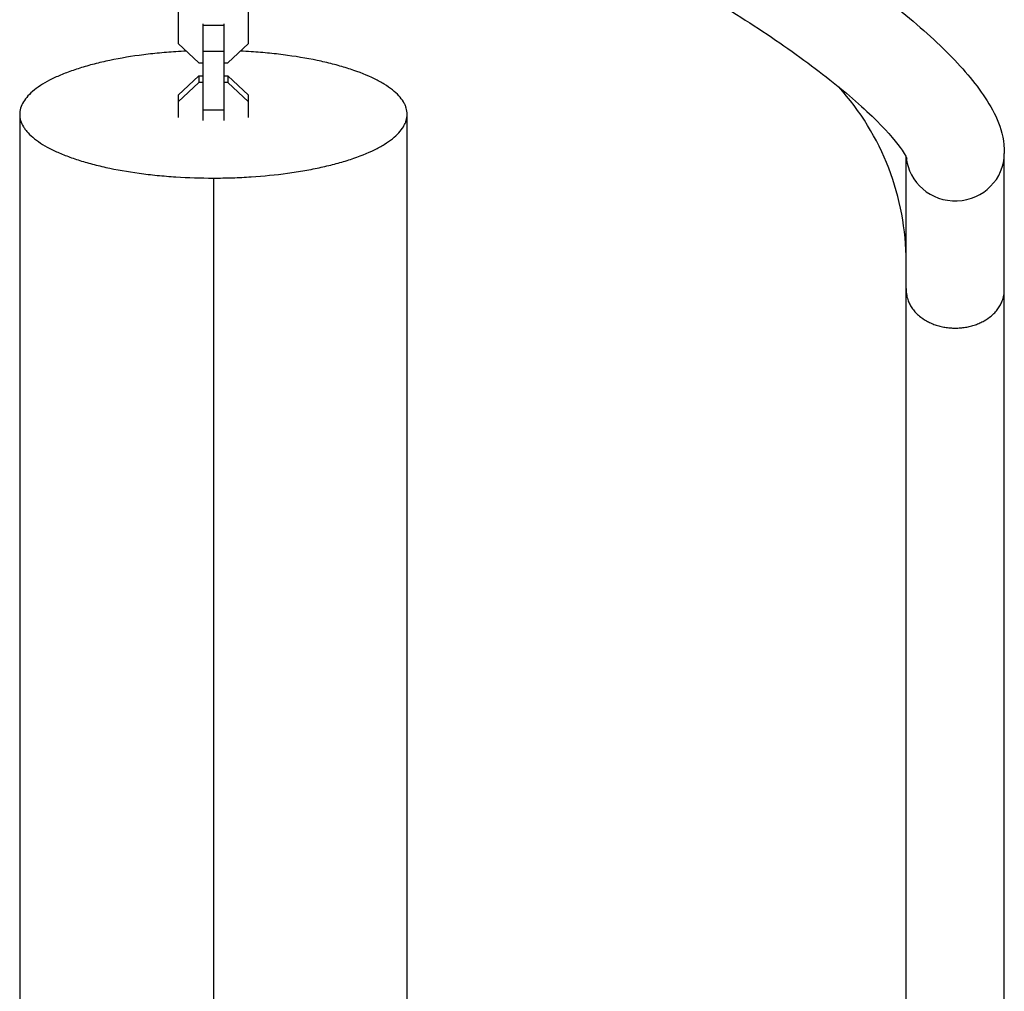
# Model space of a CAD drawing. Units: millimetres. Extents: x -7613 to 6959, y -4644 to 5456.
# Drawn here: x 4998 to 5379, y 2412 to 2788 of the extents above; entities that cross this region are included whole.
import ezdxf

# ---------------------------------------------------------------- set-up
doc = ezdxf.new("R2010")
doc.units = ezdxf.units.MM
doc.header["$LTSCALE"] = 20
doc.layers.add('2d', color=230, linetype='Continuous')

msp = doc.modelspace()

# ---------------------------------------------------------------- linework, layer by layer
at = {"layer": '2d'}
for p, q in [((5059.58, 2803.92), (5059.58, 2778.56)), ((5086.78, 2778.56), (5086.78, 2803.92)), ((5069.18, 2748.83), (5069.18, 2786.15)), ((5077.18, 2785.61), (5069.18, 2785.61)), ((5077.18, 2786.15), (5077.18, 2748.83)), ((5059.58, 2778.56), (5067.54, 2771.04)), ((5077.18, 2775.46), (5069.18, 2775.46)), ((5078.81, 2771.04), (5086.78, 2778.56)), ((5067.54, 2771.04), (5069.18, 2771.04)), ((5077.18, 2771.04), (5078.81, 2771.04)), ((5059.58, 2758.6), (5067.54, 2766.12)), ((5067.54, 2766.12), (5067.54, 2763.49)), ((5067.54, 2766.12), (5069.18, 2766.12)), ((5077.18, 2766.12), (5078.81, 2766.12)), ((5078.81, 2766.12), (5078.81, 2763.49)), ((5078.81, 2766.12), (5086.78, 2758.6)), ((5067.54, 2763.49), (5059.58, 2755.96)), ((5069.18, 2763.49), (5067.54, 2763.49)), ((5078.81, 2763.49), (5077.18, 2763.49)), ((5086.78, 2755.96), (5078.81, 2763.49)), ((5059.58, 2758.6), (5059.58, 2749.89)), ((5086.78, 2749.89), (5086.78, 2758.6)), ((5077.18, 2752.74), (5069.18, 2752.74)), ((4998.18, 2751.17), (4998.18, 178.9)), ((5148.18, 178.9), (5148.18, 2751.17)), ((5341.39, 194.47), (5341.39, 2734.63)), ((5379.39, 193.09), (5379.39, 2736)), ((5073.18, 2726.47), (5073.18, 203.06)), ((5077.18, 2726.51), (5077.18, 2726.51)), ((5079.71, 2726.56), (5079.71, 2726.56))]:
    msp.add_line(p, q, dxfattribs=at)
msp.add_arc((5240.39, 2693.99), 101, 0, 42.1554, dxfattribs=at)
msp.add_ellipse((5360.39, 2736), major_axis=(-19, 0), ratio=0.965926, start_param=0.082303, end_param=3.141593, dxfattribs=at)
for points, knots in [([(5278.65, 2832.4), (5288.99, 2826.43), (5299.14, 2820.12), (5318.28, 2807.29), (5327.28, 2800.77), (5343.5, 2787.93), (5350.72, 2781.62), (5362.99, 2769.42), (5368.06, 2763.58), (5375.95, 2751.44), (5379.39, 2745.14), (5379.39, 2736)], [4.712389, 4.712389, 4.712389, 4.712389, 5.000594, 5.000594, 5.288798, 5.288798, 5.577003, 5.577003, 5.865207, 5.865207, 6.153412, 6.153412, 6.153412, 6.153412]), ([(5259.65, 2799.49), (5269.28, 2793.93), (5278.72, 2788.06), (5296.38, 2776.22), (5304.6, 2770.26), (5319.02, 2758.85), (5325.22, 2753.39), (5334.66, 2744.01), (5338.01, 2739.98), (5341.1, 2735.38), (5341.62, 2734.11), (5341.62, 2734.11)], [4.712389, 4.712389, 4.712389, 4.712389, 5.000594, 5.000594, 5.288798, 5.288798, 5.577003, 5.577003, 5.850629, 5.850629, 6.034449, 6.034449, 6.034449, 6.034449]), ([(5062.69, 2775.63), (5061.32, 2775.56), (5059.95, 2775.49), (5056.19, 2775.24), (5053.8, 2775.05), (5049.06, 2774.57), (5046.74, 2774.3), (5039.96, 2773.37), (5035.64, 2772.62), (5030.53, 2771.49), (5029.51, 2771.26), (5027.53, 2770.77), (5026.55, 2770.52), (5023.69, 2769.75), (5021.87, 2769.2), (5019.25, 2768.34), (5018.4, 2768.05), (5016.74, 2767.44), (5015.93, 2767.13), (5013.59, 2766.19), (5012.13, 2765.54), (5008.07, 2763.54), (5005.76, 2762.11), (5002.92, 2759.85), (5002.09, 2759.09), (5000.68, 2757.55), (5000.09, 2756.76), (4999.13, 2755.19), (4998.78, 2754.39), (4998.41, 2753.18), (4998.32, 2752.77), (4998.2, 2751.96), (4998.18, 2751.55), (4998.18, 2749.53), (4998.66, 2747.93), (4999.86, 2745.95), (5000.13, 2745.55), (5000.73, 2744.77), (5001.06, 2744.37), (5002.14, 2743.21), (5002.97, 2742.44), (5005.78, 2740.21), (5008.09, 2738.79), (5011.51, 2737.1), (5012.23, 2736.77), (5013.7, 2736.12), (5014.46, 2735.8), (5016.8, 2734.86), (5018.44, 2734.26), (5021.9, 2733.13), (5023.71, 2732.59), (5026.55, 2731.82), (5027.52, 2731.57), (5029.5, 2731.09), (5030.52, 2730.85), (5035.65, 2729.72), (5039.97, 2728.97), (5046.75, 2728.04), (5049.06, 2727.77), (5052.6, 2727.41), (5053.8, 2727.31), (5056.19, 2727.11), (5057.39, 2727.02), (5063.4, 2726.63), (5068.26, 2726.47), (5073.18, 2726.47)], [0.4165916, 0.4165916, 0.4165916, 0.4165916, 0.4207451, 0.4207451, 0.4280719, 0.4280719, 0.4353987, 0.4353987, 0.4500523, 0.4500523, 0.4537157, 0.4537157, 0.4573791, 0.4573791, 0.4647059, 0.4647059, 0.4683694, 0.4683694, 0.4720328, 0.4720328, 0.4793596, 0.4793596, 0.4940132, 0.4940132, 0.50134, 0.50134, 0.5086668, 0.5086668, 0.5159936, 0.5159936, 0.519657, 0.519657, 0.5233204, 0.5233204, 0.537974, 0.537974, 0.5416374, 0.5416374, 0.5453008, 0.5453008, 0.5526276, 0.5526276, 0.5672812, 0.5672812, 0.5709446, 0.5709446, 0.574608, 0.574608, 0.5819349, 0.5819349, 0.5892617, 0.5892617, 0.5929251, 0.5929251, 0.5965885, 0.5965885, 0.6112421, 0.6112421, 0.6185689, 0.6185689, 0.6222323, 0.6222323, 0.6258957, 0.6258957, 0.6405493, 0.6405493, 0.6405493, 0.6405493]), ([(5073.18, 2726.47), (5074.4, 2726.47), (5075.64, 2726.48), (5078.11, 2726.52), (5079.34, 2726.55), (5083.02, 2726.67), (5085.44, 2726.79), (5092.63, 2727.26), (5097.32, 2727.73), (5103.03, 2728.51), (5104.16, 2728.67), (5106.39, 2729.02), (5107.49, 2729.2), (5110.73, 2729.77), (5112.82, 2730.19), (5116.88, 2731.08), (5118.85, 2731.56), (5121.7, 2732.33), (5122.64, 2732.6), (5124.47, 2733.15), (5125.36, 2733.43), (5129.71, 2734.86), (5132.81, 2736.1), (5136.21, 2737.78), (5136.87, 2738.12), (5138.13, 2738.82), (5138.74, 2739.17), (5140.49, 2740.25), (5141.54, 2740.98), (5144.35, 2743.22), (5145.77, 2744.76), (5146.97, 2746.74), (5147.19, 2747.15), (5147.55, 2747.95), (5147.7, 2748.36), (5148.06, 2749.56), (5148.18, 2750.37), (5148.18, 2751.98), (5148.06, 2752.78), (5147.7, 2753.99), (5147.55, 2754.39), (5147.19, 2755.19), (5146.98, 2755.59), (5145.77, 2757.59), (5144.35, 2759.13), (5141.54, 2761.36), (5140.49, 2762.09), (5138.75, 2763.17), (5138.14, 2763.52), (5136.87, 2764.22), (5136.21, 2764.56), (5132.8, 2766.24), (5129.7, 2767.48), (5125.37, 2768.91), (5124.47, 2769.19), (5122.65, 2769.74), (5121.71, 2770.01), (5118.85, 2770.78), (5116.88, 2771.26), (5110.78, 2772.6), (5106.47, 2773.36), (5100.76, 2774.14), (5099.6, 2774.29), (5097.28, 2774.56), (5096.11, 2774.69), (5092.6, 2775.04), (5090.23, 2775.24), (5086.45, 2775.48), (5085.06, 2775.56), (5083.67, 2775.63)], [0.1716271, 0.1716271, 0.1716271, 0.1716271, 0.1752906, 0.1752906, 0.1789541, 0.1789541, 0.1862812, 0.1862812, 0.2009352, 0.2009352, 0.2045987, 0.2045987, 0.2082622, 0.2082622, 0.2155892, 0.2155892, 0.2229162, 0.2229162, 0.2265797, 0.2265797, 0.2302432, 0.2302432, 0.2448972, 0.2448972, 0.2485608, 0.2485608, 0.2522243, 0.2522243, 0.2595513, 0.2595513, 0.2742053, 0.2742053, 0.2778688, 0.2778688, 0.2815323, 0.2815323, 0.2888593, 0.2888593, 0.2961863, 0.2961863, 0.2998498, 0.2998498, 0.3035133, 0.3035133, 0.3181674, 0.3181674, 0.3254944, 0.3254944, 0.3291579, 0.3291579, 0.3328214, 0.3328214, 0.3474754, 0.3474754, 0.3511389, 0.3511389, 0.3548024, 0.3548024, 0.3621294, 0.3621294, 0.3767835, 0.3767835, 0.380447, 0.380447, 0.3841105, 0.3841105, 0.3914375, 0.3914375, 0.3956567, 0.3956567, 0.3956567, 0.3956567]), ([(5341.39, 2683.71), (5341.39, 2683.47), (5341.4, 2683.23), (5341.42, 2682.77), (5341.43, 2682.55), (5341.48, 2681.9), (5341.53, 2681.49), (5341.67, 2680.71), (5341.76, 2680.33), (5341.95, 2679.61), (5342.06, 2679.26), (5342.38, 2678.41), (5342.62, 2677.88), (5343.19, 2676.82), (5343.52, 2676.3), (5344.26, 2675.29), (5344.67, 2674.8), (5345.55, 2673.87), (5346.02, 2673.43), (5347.3, 2672.37), (5348.22, 2671.74), (5349.76, 2670.87), (5350.29, 2670.6), (5351.42, 2670.1), (5352, 2669.87), (5353.21, 2669.45), (5353.83, 2669.26), (5355.1, 2668.94), (5355.75, 2668.81), (5357.07, 2668.59), (5357.73, 2668.51), (5359.07, 2668.4), (5359.73, 2668.37), (5361.05, 2668.37), (5361.72, 2668.4), (5363.05, 2668.51), (5363.72, 2668.59), (5365.03, 2668.81), (5365.68, 2668.94), (5366.96, 2669.26), (5367.58, 2669.45), (5368.78, 2669.87), (5369.37, 2670.1), (5370.49, 2670.6), (5371.03, 2670.87), (5372.57, 2671.74), (5373.49, 2672.37), (5374.76, 2673.43), (5375.24, 2673.87), (5376.12, 2674.8), (5376.53, 2675.29), (5377.27, 2676.3), (5377.6, 2676.82), (5378.17, 2677.88), (5378.41, 2678.41), (5378.72, 2679.26), (5378.83, 2679.61), (5379.03, 2680.33), (5379.12, 2680.71), (5379.25, 2681.49), (5379.31, 2681.9), (5379.36, 2682.55), (5379.37, 2682.77), (5379.39, 2683.23), (5379.39, 2683.47), (5379.39, 2683.71)], [76.31048, 76.31048, 76.31048, 76.31048, 77.044332, 77.044332, 77.778185, 77.778185, 79.245889, 79.245889, 80.713594, 80.713594, 82.181298, 82.181298, 84.601066, 84.601066, 87.020835, 87.020835, 89.440603, 89.440603, 91.860371, 91.860371, 95.827587, 95.827587, 97.811194, 97.811194, 99.794802, 99.794802, 101.77841, 101.77841, 103.762018, 103.762018, 105.745625, 105.745625, 107.729233, 107.729233, 109.712841, 109.712841, 111.696449, 111.696449, 113.680056, 113.680056, 115.663664, 115.663664, 117.647272, 117.647272, 119.63088, 119.63088, 123.598095, 123.598095, 126.017863, 126.017863, 128.437632, 128.437632, 130.8574, 130.8574, 133.277168, 133.277168, 134.744873, 134.744873, 136.212577, 136.212577, 137.680282, 137.680282, 138.414134, 138.414134, 139.147986, 139.147986, 139.147986, 139.147986])]:
    msp.add_open_spline(points, degree=3, knots=knots, dxfattribs=at)

doc.saveas('drawing.dxf')
